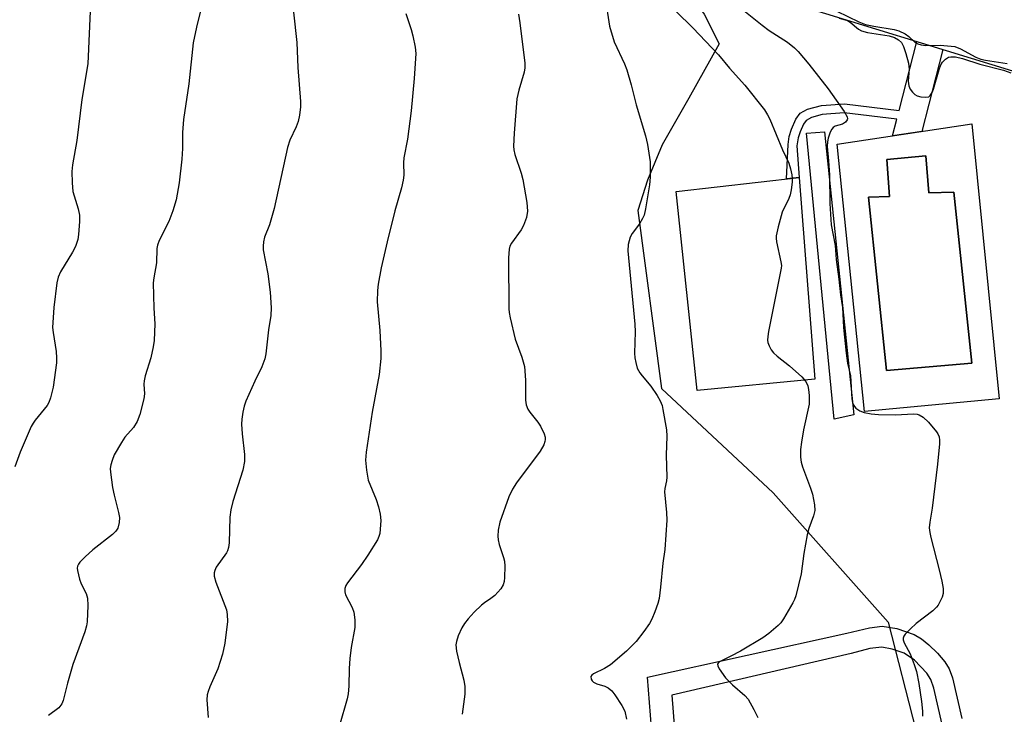
# Model space of a CAD drawing. Units: inches. Extents: x 1255762 to 1261762, y 493455 to 497455.
# Drawn here: x 1256112 to 1256339, y 495037 to 495197 of the extents above; entities that cross this region are included whole.
import ezdxf

# ---------------------------------------------------------------- set-up
doc = ezdxf.new("R2010")
doc.units = ezdxf.units.IN
doc.header["$MEASUREMENT"] = 0
for name, color, linetype in [('CULTRL-Pad', 6, 'Continuous'), ('CULTRL-Swimming Pool in Ground', 4, 'Continuous'), ('NTRL-Trees', 3, 'Continuous'), ('TRANS-Non Street Sidewalk', 7, 'Continuous'), ('Undefined', 1, 'Continuous')]:
    doc.layers.add(name, color=color, linetype=linetype)

msp = doc.modelspace()

# ---------------------------------------------------------------- linework, layer by layer
at = {"layer": 'CULTRL-Pad'}
msp.add_lwpolyline([(1256341.82, 495184.87), (1256287.29, 495201.66), (1256286.96, 495201.77), (1256285.68, 495202.24), (1256284.44, 495202.79), (1256283.23, 495203.4), (1256282.05, 495204.09), (1256280.92, 495204.85), (1256279.84, 495205.67), (1256278.8, 495206.55), (1256277.82, 495207.49), (1256276.9, 495208.49), (1256276.03, 495209.54), (1256275.23, 495210.64), (1256274.49, 495211.78), (1256257.35, 495245.21), (1256278.63, 495238.85), (1256290.34, 495235.36), (1256293.02, 495234.56), (1256291.9, 495230.75), (1256353.71, 495212.66)], dxfattribs=at)
msp.add_lwpolyline([(1256295.21, 495114.24), (1256268.17, 495111.66), (1256263.31, 495157.49), (1256291.62, 495160.66)], close=True, dxfattribs=at)
for points in [[(1256331.32, 495173.01, 0), (1256337.63, 495109.76, 0), (1256306.66, 495106.82, 0), (1256300.35, 495168.31, 0)], [(1256320.75, 495165.67, 0), (1256311.8, 495164.79, 0), (1256312.39, 495156.28, 0), (1256307.54, 495156.13, 0), (1256311.72, 495116.29, 0), (1256331.32, 495117.97, 0), (1256327.21, 495157.3, 0), (1256321.48, 495157.16, 0)]]:
    msp.add_polyline3d(points, close=True, dxfattribs=at)
at = {"layer": 'CULTRL-Swimming Pool in Ground'}
msp.add_lwpolyline([(1256320.75, 495165.67), (1256321.48, 495157.16), (1256327.21, 495157.3), (1256331.32, 495117.97), (1256311.72, 495116.29), (1256307.54, 495156.13), (1256312.39, 495156.28), (1256311.8, 495164.79)], close=True, dxfattribs=at)
at = {"layer": 'NTRL-Trees'}
msp.add_lwpolyline([(1256065.38, 495418.51), (1256182.13, 495435.9), (1256236.78, 495435.08), (1256250.86, 495419.34), (1256252.5, 495340.75), (1256249.13, 495326.09), (1256247.5, 495315.91), (1256244.38, 495303.59), (1256242.75, 495296.5), (1256241.37, 495289.37), (1256246.72, 495230.56), (1256269.75, 495198.28), (1256273.25, 495191.44), (1256266.25, 495178.94), (1256260.13, 495168.19), (1256256.75, 495160.09), (1256254.5, 495153.06), (1256259.97, 495112.15), (1256285.64, 495088.14), (1256312.13, 495058.33), (1256331.18, 494983.81)], dxfattribs=at)
at = {"layer": 'TRANS-Non Street Sidewalk'}
for points in [[(1256324.68, 495190.14), (1256319.85, 495171.27), (1256313.11, 495170.25), (1256314.1, 495174.1), (1256302, 495175.55), (1256296.9, 495175.17), (1256294.48, 495174.47), (1256293.26, 495173.8), (1256292.66, 495172.95), (1256291.84, 495171.18), (1256291.38, 495169.77), (1256291.08, 495167.93), (1256291.62, 495160.66), (1256288.7, 495160.33), (1256289.07, 495168.26), (1256289.35, 495170.13), (1256289.85, 495171.8), (1256290.89, 495174.1), (1256291.83, 495175.45), (1256293.58, 495176.36), (1256296.75, 495177.21), (1256302.05, 495177.6), (1256314.61, 495176.1), (1256318.68, 495191.99)], [(1256304.21, 495106.06), (1256299.66, 495105.1), (1256293.35, 495170.84), (1256297.45, 495171.21)]]:
    msp.add_lwpolyline(points, close=True, dxfattribs=at)
for points in [[(1256261.53, 494984.53), (1256256.7, 495045.69), (1256302.57, 495055.81), (1256307.77, 495057.09), (1256310.74, 495057.44), (1256314.11, 495056.91), (1256318.12, 495055.53), (1256319.74, 495054.53), (1256321.47, 495053.12), (1256323.43, 495051.23), (1256325.16, 495049.25), (1256326.13, 495047.6), (1256326.88, 495045.55), (1256329.03, 495036.16)], [(1256324.49, 495034.82), (1256322.64, 495043.14), (1256321.89, 495045.18), (1256321.01, 495046.62), (1256318.14, 495049.59), (1256315.82, 495051.24), (1256313.06, 495052.18), (1256310.61, 495052.59), (1256307.86, 495052.27), (1256303.57, 495051.18), (1256262.31, 495041.58), (1256266.68, 494985.68)]]:
    msp.add_lwpolyline(points, dxfattribs=at)
at = {"layer": 'Undefined'}
for points, elevation in [([(1256128.75, 495204.24), (1256127.94, 495186.82), (1256126.6, 495178.64), (1256125.45, 495169.19), (1256124.44, 495163.62), (1256124.25, 495162.08), (1256124.32, 495159.46), (1256124.54, 495157.44), (1256125.74, 495153.45), (1256126.03, 495152), (1256126.04, 495150.53), (1256125.85, 495147.56), (1256125.66, 495146.4), (1256125.1, 495144.78), (1256124.42, 495143.5), (1256121.69, 495139), (1256121.14, 495137.75), (1256120.81, 495136.45), (1256120.15, 495130.77), (1256119.87, 495126.18), (1256119.95, 495125.03), (1256120.64, 495120.65), (1256120.77, 495119.18), (1256120.78, 495118.02), (1256119.97, 495112.44), (1256119.4, 495109.94), (1256119.01, 495108.87), (1256118.59, 495108.19), (1256115.85, 495104.87), (1256115.35, 495104.17), (1256114.93, 495103.4), (1256112.36, 495097.49), (1256111.2, 495094.1)], 394), ([(1256277.35, 495200.31), (1256283.08, 495195.73), (1256284.74, 495194.5), (1256288.93, 495191.79), (1256290.55, 495190.52), (1256291.39, 495189.7), (1256293.88, 495186.75), (1256298.33, 495181.1), (1256301.98, 495175.84), (1256302.65, 495174.64), (1256302.74, 495174.19), (1256302.7, 495173.92), (1256302.27, 495173.38), (1256301.6, 495172.98), (1256299.88, 495172.47), (1256299.45, 495172.21), (1256299.13, 495171.83), (1256298.76, 495171.09), (1256298.32, 495169.72), (1256298.13, 495168.86), (1256298.06, 495167.83), (1256298.41, 495164.52), (1256298.61, 495161.26), (1256298.68, 495154.68), (1256299.01, 495149.82), (1256299.91, 495145.03), (1256300.14, 495141.83), (1256300.78, 495137.29), (1256301.1, 495133.67), (1256301.56, 495130.78), (1256301.83, 495126.14), (1256302.41, 495120.22), (1256302.73, 495117.97), (1256303.45, 495115), (1256303.74, 495109.75), (1256303.88, 495108.93), (1256304.07, 495108.42), (1256304.34, 495107.95), (1256304.69, 495107.57), (1256305.59, 495107), (1256306.6, 495106.61), (1256308.19, 495106.28), (1256309.9, 495106.11), (1256313.78, 495106.03), (1256317.94, 495106.3), (1256318.75, 495106.23), (1256319.26, 495106.09), (1256320.16, 495105.55), (1256321.37, 495104.41), (1256323.22, 495102.14), (1256323.54, 495101.67), (1256323.81, 495101.03), (1256323.93, 495100.27), (1256323.92, 495099.4), (1256323.47, 495094.7), (1256322.21, 495084.57), (1256321.67, 495081.4), (1256321.56, 495080.1), (1256321.66, 495079.02), (1256321.91, 495077.86), (1256323.86, 495070.38), (1256324.44, 495067.8), (1256324.75, 495066.09), (1256324.73, 495064.96), (1256324.49, 495064.12), (1256324.02, 495063.02), (1256323.59, 495062.25), (1256323.23, 495061.79), (1256322.36, 495060.99), (1256318.57, 495058.02), (1256317.21, 495056.84), (1256315.99, 495055.6), (1256315.7, 495055.16), (1256315.57, 495054.71), (1256315.59, 495054.26), (1256315.77, 495053.58), (1256317.15, 495051.04), (1256318.1, 495048.64), (1256318.65, 495047.01), (1256319.18, 495044.25), (1256319.77, 495040.14), (1256320.02, 495037.86), (1256320.01, 495036.71)], 380), ([(1256300.26, 495198.93), (1256305.37, 495196.47), (1256306.87, 495195.89), (1256308.81, 495195.47), (1256313.48, 495194.76), (1256314.59, 495194.46), (1256316.03, 495193.75), (1256316.85, 495193.11), (1256318.25, 495191.8), (1256318.94, 495191.43), (1256319.71, 495191.23), (1256320.78, 495191.08), (1256324.07, 495191.13), (1256327.44, 495190.84), (1256328.73, 495190.31), (1256332.24, 495188.4), (1256333.43, 495187.93), (1256334.51, 495187.68), (1256339.51, 495186.88)], 376), ([(1256300.82, 495197.3), (1256302.21, 495196.98), (1256302.73, 495196.79), (1256303.38, 495196.43), (1256305.28, 495194.82), (1256305.99, 495194.42), (1256307.38, 495194.07), (1256312.36, 495193.28), (1256313.59, 495192.87), (1256314.51, 495192.38), (1256315.17, 495191.72), (1256315.64, 495190.8), (1256316.18, 495189.21), (1256316.77, 495186.99), (1256316.91, 495185.59), (1256316.68, 495182.82), (1256316.84, 495181.76), (1256317.2, 495181.01), (1256317.67, 495180.31), (1256318.26, 495179.75), (1256318.76, 495179.5), (1256319.58, 495179.27), (1256320.7, 495179.13), (1256321.43, 495179.27), (1256321.79, 495179.57), (1256322.21, 495180.24), (1256322.5, 495180.98), (1256323.8, 495185.54), (1256324.19, 495186.58), (1256324.58, 495187.18), (1256325.33, 495187.93), (1256326.01, 495188.33), (1256326.52, 495188.46), (1256327.59, 495188.44), (1256329.24, 495188.08), (1256333.21, 495186.79), (1256338.6, 495185.38), (1256340.34, 495184.75)], 378)]:
    msp.add_lwpolyline(points, dxfattribs=dict(at, elevation=elevation))
for points in [[(1256246.96, 495202, 384), (1256247.99, 495195.53, 384), (1256249.05, 495191.9, 384), (1256251.44, 495186.81, 384), (1256251.96, 495185.43, 384), (1256252.96, 495182, 384), (1256254.14, 495177.42, 384), (1256256.3, 495170.3, 384), (1256256.72, 495168.29, 384), (1256257.35, 495164.25, 384), (1256257.38, 495160.74, 384), (1256257.21, 495158.99, 384), (1256256.24, 495153.45, 384), (1256255.93, 495152.02, 384), (1256255.61, 495151.23, 384), (1256254.86, 495150.04, 384), (1256253.21, 495147.81, 384), (1256252.73, 495146.93, 384), (1256252.3, 495145.26, 384), (1256252.23, 495143.83, 384), (1256252.64, 495138.94, 384), (1256253.83, 495126.93, 384), (1256253.88, 495125.16, 384), (1256253.76, 495120.27, 384), (1256253.84, 495119.18, 384), (1256254.02, 495118.1, 384), (1256254.39, 495116.8, 384), (1256254.95, 495115.76, 384), (1256255.47, 495115.04, 384), (1256257.51, 495112.65, 384), (1256258.97, 495110.5, 384), (1256259.67, 495109.25, 384), (1256260.07, 495108.18, 384), (1256260.28, 495107.32, 384), (1256261.09, 495102.65, 384), (1256261.16, 495101.19, 384), (1256261.04, 495096.78, 384), (1256261.17, 495091.73, 384), (1256261.1, 495090.86, 384), (1256260.72, 495089.15, 384), (1256260.67, 495088.32, 384), (1256261.12, 495083.56, 384), (1256261.2, 495081.83, 384), (1256260.69, 495075.07, 384), (1256260.25, 495071.92, 384), (1256259.75, 495066.41, 384), (1256259.42, 495063.81, 384), (1256259.11, 495062.68, 384), (1256258.4, 495060.73, 384), (1256257.74, 495059.08, 384), (1256257.22, 495058.04, 384), (1256255.9, 495056.18, 384), (1256254.16, 495053.91, 384), (1256251.88, 495051.71, 384), (1256248.2, 495048.52, 384), (1256246.87, 495047.7, 384), (1256244.33, 495046.43, 384), (1256243.94, 495046.15, 384), (1256243.7, 495045.82, 384), (1256243.77, 495045.25, 384), (1256243.99, 495044.87, 384), (1256244.32, 495044.53, 384), (1256245.06, 495044.14, 384), (1256246.9, 495043.61, 384), (1256247.65, 495043.27, 384), (1256248.54, 495042.55, 384), (1256249.25, 495041.63, 384), (1256250.85, 495039.16, 384), (1256251.48, 495037.88, 384), (1256251.87, 495036.05, 384)], [(1256154.05, 495199.64, 392), (1256152.95, 495195.24, 392), (1256152.22, 495191.65, 392), (1256151.2, 495182.26, 392), (1256149.94, 495174.03, 392), (1256149.72, 495171.01, 392), (1256149.71, 495167.31, 392), (1256149.6, 495164.92, 392), (1256149, 495159.41, 392), (1256148.3, 495155.52, 392), (1256147.53, 495153.02, 392), (1256146.61, 495150.58, 392), (1256144.36, 495146.17, 392), (1256144.02, 495145.14, 392), (1256143.85, 495144.34, 392), (1256143.75, 495141.04, 392), (1256143.13, 495137.6, 392), (1256143.02, 495136.44, 392), (1256143.13, 495130.64, 392), (1256143.4, 495127.02, 392), (1256143.23, 495123.17, 392), (1256143.01, 495121.72, 392), (1256142.43, 495119.17, 392), (1256141.18, 495115.03, 392), (1256140.91, 495113.92, 392), (1256140.84, 495113.11, 392), (1256140.98, 495110.87, 392), (1256140.88, 495109.78, 392), (1256139.93, 495106.14, 392), (1256139.34, 495104.51, 392), (1256138.45, 495103.16, 392), (1256136.48, 495100.91, 392), (1256135.67, 495099.73, 392), (1256134.04, 495096.86, 392), (1256133.53, 495095.58, 392), (1256133.23, 495094.53, 392), (1256133.12, 495093.71, 392), (1256133.16, 495092.84, 392), (1256133.63, 495089.32, 392), (1256134, 495087.59, 392), (1256135.04, 495083.57, 392), (1256135.25, 495082.41, 392), (1256135.19, 495081.31, 392), (1256134.83, 495080, 392), (1256134.43, 495079.31, 392), (1256133.64, 495078.51, 392), (1256129.11, 495074.97, 392), (1256127.36, 495073.42, 392), (1256126.13, 495072.18, 392), (1256125.8, 495071.74, 392), (1256125.58, 495071.27, 392), (1256125.51, 495070.77, 392), (1256125.55, 495070.23, 392), (1256126.02, 495068.28, 392), (1256126.43, 495067.21, 392), (1256127.55, 495064.95, 392), (1256127.87, 495063.9, 392), (1256127.94, 495062.18, 392), (1256127.8, 495058.4, 392), (1256127.66, 495057.55, 392), (1256127.25, 495056.17, 392), (1256124.53, 495048.59, 392), (1256123.3, 495044.32, 392), (1256122.28, 495040.34, 392), (1256121.96, 495039.54, 392), (1256121.31, 495038.67, 392), (1256118.92, 495036.85, 392)], [(1256263.35, 495198.9, 382), (1256267.15, 495195.12, 382), (1256273.07, 495188.93, 382), (1256275.61, 495185.86, 382), (1256279.16, 495181.9, 382), (1256283.66, 495176.24, 382), (1256284.34, 495175.13, 382), (1256284.85, 495174.08, 382), (1256287.79, 495167.01, 382), (1256289.22, 495163.94, 382), (1256289.66, 495162.64, 382), (1256289.97, 495161.3, 382), (1256290.05, 495160.47, 382), (1256290, 495159.59, 382), (1256289.77, 495157.83, 382), (1256289.53, 495156.67, 382), (1256289.24, 495155.86, 382), (1256287.73, 495152.71, 382), (1256286.8, 495149.3, 382), (1256286.36, 495147.29, 382), (1256286.32, 495146.71, 382), (1256286.39, 495145.84, 382), (1256287.44, 495141.25, 382), (1256287.54, 495140.4, 382), (1256287.52, 495139.82, 382), (1256284.58, 495125.25, 382), (1256284.38, 495124.09, 382), (1256284.33, 495123.23, 382), (1256284.41, 495122.7, 382), (1256284.69, 495121.95, 382), (1256285.21, 495121, 382), (1256285.7, 495120.35, 382), (1256286.54, 495119.55, 382), (1256289.39, 495117.32, 382), (1256292.25, 495114.78, 382), (1256293.17, 495113.71, 382), (1256293.62, 495112.73, 382), (1256293.78, 495111.92, 382), (1256293.91, 495110.51, 382), (1256293.91, 495108.53, 382), (1256292.66, 495102.64, 382), (1256292.14, 495099.79, 382), (1256291.96, 495098.06, 382), (1256291.96, 495096.32, 382), (1256292.1, 495095.21, 382), (1256292.38, 495094.1, 382), (1256294.23, 495089.2, 382), (1256294.68, 495087.83, 382), (1256295.16, 495085.37, 382), (1256295.21, 495084.06, 382), (1256294.91, 495082.82, 382), (1256293.85, 495079.88, 382), (1256293.45, 495078.49, 382), (1256292.68, 495074.14, 382), (1256292.08, 495069.5, 382), (1256290.83, 495064.4, 382), (1256290.55, 495063.58, 382), (1256290.17, 495062.77, 382), (1256288.05, 495059.15, 382), (1256287.37, 495058.18, 382), (1256286.78, 495057.58, 382), (1256284.61, 495055.75, 382), (1256283.25, 495054.72, 382), (1256278.12, 495051.67, 382), (1256275.91, 495050.5, 382), (1256273.45, 495049.34, 382), (1256273.08, 495049.07, 382), (1256272.84, 495048.69, 382), (1256272.88, 495048.28, 382), (1256273.19, 495047.61, 382), (1256274.69, 495045.54, 382), (1256276.32, 495043.95, 382), (1256279.11, 495041.48, 382), (1256279.88, 495040.63, 382), (1256281.16, 495038.28, 382), (1256282.09, 495036.4, 382)], [(1256175.27, 495198.71, 390), (1256176.08, 495191.7, 390), (1256176.27, 495185.95, 390), (1256176.88, 495178.14, 390), (1256176.9, 495176.97, 390), (1256176.68, 495174.98, 390), (1256176.39, 495173.58, 390), (1256175.89, 495172.33, 390), (1256174.47, 495169.23, 390), (1256173.88, 495167.61, 390), (1256170.81, 495153.53, 390), (1256169.74, 495149.8, 390), (1256168.63, 495146.92, 390), (1256168.36, 495145.89, 390), (1256168.27, 495144.85, 390), (1256168.32, 495144, 390), (1256169.35, 495138.52, 390), (1256169.95, 495134.27, 390), (1256170.13, 495130.7, 390), (1256170.07, 495128.95, 390), (1256169.53, 495125.6, 390), (1256168.92, 495120.08, 390), (1256168.69, 495118.97, 390), (1256168.01, 495117.13, 390), (1256166.42, 495113.82, 390), (1256164.34, 495109.2, 390), (1256163.95, 495108.09, 390), (1256163.65, 495106.71, 390), (1256163.39, 495105.03, 390), (1256163.34, 495103.91, 390), (1256163.5, 495101.68, 390), (1256164.04, 495096.96, 390), (1256164.01, 495095.31, 390), (1256163.59, 495093.35, 390), (1256161.34, 495086.1, 390), (1256160.84, 495084.21, 390), (1256160.67, 495082.49, 390), (1256160.49, 495076.64, 390), (1256160.34, 495075.5, 390), (1256160.11, 495074.8, 390), (1256159.84, 495074.31, 390), (1256157.49, 495071.04, 390), (1256157.16, 495070.26, 390), (1256157.04, 495069.72, 390), (1256157.05, 495068.91, 390), (1256157.42, 495067.55, 390), (1256159.86, 495061.23, 390), (1256160.03, 495060.14, 390), (1256160.06, 495058.48, 390), (1256159.49, 495053.56, 390), (1256158.92, 495050.98, 390), (1256157.89, 495047.59, 390), (1256156.05, 495043.5, 390), (1256155.63, 495042.43, 390), (1256155.41, 495041.6, 390), (1256155.36, 495040.47, 390), (1256155.62, 495036.45, 390)], [(1256201.14, 495198.42, 388), (1256202.36, 495194.72, 388), (1256202.75, 495193.27, 388), (1256203.27, 495190.63, 388), (1256203.43, 495189.17, 388), (1256203.08, 495183.42, 388), (1256202.36, 495176.01, 388), (1256201.48, 495169.5, 388), (1256200.67, 495165.23, 388), (1256200.6, 495164.06, 388), (1256200.64, 495161.22, 388), (1256200.5, 495160.05, 388), (1256200.12, 495158.31, 388), (1256198.58, 495152.97, 388), (1256196.83, 495145.87, 388), (1256195.47, 495139.92, 388), (1256194.78, 495136.12, 388), (1256194.58, 495134.66, 388), (1256194.54, 495132.06, 388), (1256195.16, 495125.47, 388), (1256195.4, 495120.8, 388), (1256195.39, 495119.06, 388), (1256194.99, 495115.37, 388), (1256193.4, 495106.67, 388), (1256192.01, 495097.5, 388), (1256191.84, 495095.65, 388), (1256192.06, 495093.34, 388), (1256192.49, 495091.06, 388), (1256194.33, 495086.56, 388), (1256194.83, 495084.89, 388), (1256195.24, 495083.21, 388), (1256195.35, 495081.75, 388), (1256195.16, 495078.77, 388), (1256194.95, 495078.07, 388), (1256194.57, 495077.3, 388), (1256192.39, 495073.78, 388), (1256190.9, 495071.59, 388), (1256187.72, 495067.44, 388), (1256187.33, 495066.76, 388), (1256187.13, 495066.09, 388), (1256187.1, 495065.36, 388), (1256187.28, 495064.64, 388), (1256188.77, 495061.7, 388), (1256189.15, 495060.63, 388), (1256189.39, 495058.87, 388), (1256189.39, 495057.1, 388), (1256188.58, 495052.56, 388), (1256188.26, 495049.98, 388), (1256188.06, 495047.68, 388), (1256188, 495043.6, 388), (1256187.83, 495041.87, 388), (1256187.61, 495040.74, 388), (1256185.89, 495034.61, 388)], [(1256227.02, 495198.29, 386), (1256227.34, 495196.24, 386), (1256228.48, 495186.96, 386), (1256228.49, 495185.89, 386), (1256228.34, 495184.91, 386), (1256227.11, 495180.77, 386), (1256226.69, 495178.8, 386), (1256226.04, 495170.84, 386), (1256225.91, 495167.9, 386), (1256225.98, 495167.06, 386), (1256226.23, 495165.94, 386), (1256227.63, 495161.69, 386), (1256228.01, 495160.24, 386), (1256228.95, 495154.95, 386), (1256229.09, 495152.91, 386), (1256228.9, 495151.5, 386), (1256228.21, 495149.64, 386), (1256227.63, 495148.65, 386), (1256225.44, 495145.56, 386), (1256225.07, 495144.84, 386), (1256224.87, 495144.18, 386), (1256224.74, 495142.18, 386), (1256224.84, 495130.46, 386), (1256224.91, 495129.58, 386), (1256225.12, 495128.42, 386), (1256226.31, 495123.5, 386), (1256227.79, 495119.36, 386), (1256228.42, 495117.15, 386), (1256228.65, 495114.03, 386), (1256228.65, 495109.46, 386), (1256228.81, 495108.37, 386), (1256229.2, 495107.39, 386), (1256229.62, 495106.68, 386), (1256231.46, 495104.41, 386), (1256232.11, 495103.46, 386), (1256232.93, 495101.7, 386), (1256233.16, 495100.92, 386), (1256233.21, 495100.41, 386), (1256233.13, 495099.91, 386), (1256232.86, 495099.17, 386), (1256232.06, 495097.71, 386), (1256226.61, 495090.42, 386), (1256225.66, 495088.98, 386), (1256224.86, 495087.17, 386), (1256222.77, 495081.4, 386), (1256222.37, 495079.49, 386), (1256222.26, 495078.13, 386), (1256222.36, 495077.29, 386), (1256222.63, 495076.19, 386), (1256223.63, 495073.24, 386), (1256223.81, 495072.42, 386), (1256223.87, 495071.26, 386), (1256223.81, 495068.61, 386), (1256223.74, 495067.75, 386), (1256223.54, 495066.93, 386), (1256222.95, 495066, 386), (1256221.59, 495064.51, 386), (1256220.71, 495063.77, 386), (1256219.24, 495062.82, 386), (1256218.55, 495062.28, 386), (1256216.86, 495060.65, 386), (1256215.45, 495059.16, 386), (1256214.59, 495058.02, 386), (1256214, 495057.04, 386), (1256213.2, 495055.24, 386), (1256212.75, 495053.93, 386), (1256212.64, 495053.11, 386), (1256212.81, 495051.69, 386), (1256213.37, 495049.11, 386), (1256214.49, 495045.01, 386), (1256214.68, 495043.57, 386), (1256214.67, 495041.79, 386), (1256214.11, 495037.15, 386)]]:
    msp.add_polyline3d(points, dxfattribs=at)

doc.saveas('drawing.dxf')
